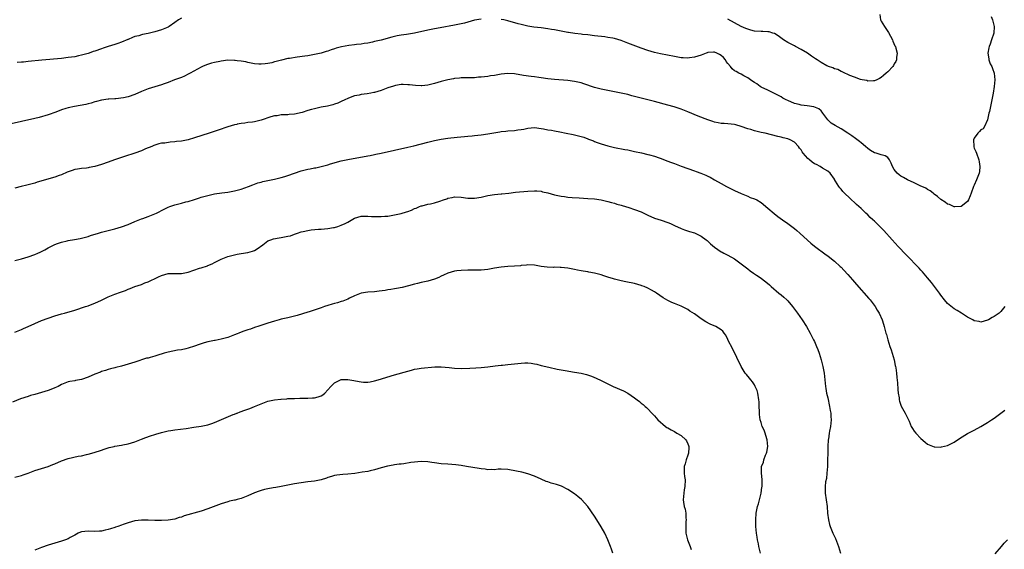
# Model space of a CAD drawing. Units: inches. Extents: x 2586000 to 2589000, y 1506000 to 1509000.
# Drawn here: x 2586530 to 2586826, y 1506332 to 1506491 of the extents above; entities that cross this region are included whole.
import ezdxf

# ---------------------------------------------------------------- set-up
doc = ezdxf.new("R2010")
doc.units = ezdxf.units.IN
doc.header["$MEASUREMENT"] = 0
doc.layers.add('LD25861506_10ft', color=254, linetype='Continuous')

msp = doc.modelspace()

# ---------------------------------------------------------------- linework, layer by layer
at = {"layer": 'LD25861506_10ft'}
for points, elevation in [([(2586669, 1506491.22), (2586667, 1506490.88), (2586665, 1506490.35), (2586663.96, 1506490.04), (2586663, 1506489.79), (2586661, 1506489.37), (2586656.66, 1506488.66), (2586655, 1506488.35), (2586653, 1506487.93), (2586649, 1506487.02), (2586646.59, 1506486.59), (2586645, 1506486.38), (2586643.81, 1506486.19), (2586642.19, 1506485.81), (2586639, 1506484.93), (2586637, 1506484.46), (2586636.35, 1506484.35), (2586635, 1506484.05), (2586633.9, 1506483.9), (2586633, 1506483.71), (2586631.57, 1506483.57), (2586631, 1506483.46), (2586629.26, 1506483.26), (2586627.12, 1506482.88), (2586625.5, 1506482.5), (2586625, 1506482.29), (2586623.97, 1506482.03), (2586623, 1506481.64), (2586622.49, 1506481.51), (2586621, 1506481.05), (2586619, 1506480.58), (2586617, 1506480.23), (2586616.09, 1506480.09), (2586613.8, 1506479.8), (2586611.44, 1506479.44), (2586611, 1506479.36), (2586609.06, 1506478.94), (2586607.47, 1506478.53), (2586607, 1506478.38), (2586606.15, 1506478.15), (2586605, 1506477.88), (2586604.19, 1506477.81), (2586603, 1506477.67), (2586602.26, 1506477.74), (2586601, 1506477.82), (2586599, 1506478.21), (2586598.37, 1506478.37), (2586597, 1506478.6), (2586595.76, 1506478.74), (2586595.19, 1506478.81), (2586595, 1506478.84), (2586593, 1506478.87), (2586591, 1506478.65), (2586590.53, 1506478.53), (2586589, 1506478.22), (2586588.03, 1506477.97), (2586586.54, 1506477.46), (2586585.33, 1506477), (2586585, 1506476.85), (2586581.64, 1506475), (2586581.24, 1506474.76), (2586581, 1506474.67), (2586579.91, 1506474.09), (2586579, 1506473.74), (2586578.48, 1506473.52), (2586576.97, 1506472.97), (2586575, 1506472.22), (2586573.84, 1506471.84), (2586573, 1506471.51), (2586569, 1506470.35), (2586567, 1506469.51), (2586565, 1506468.58), (2586563, 1506467.94), (2586561.63, 1506467.63), (2586559.32, 1506467.32), (2586559, 1506467.33), (2586557.21, 1506467.21), (2586557, 1506467.21), (2586555, 1506466.95), (2586553.51, 1506466.49), (2586553, 1506466.41), (2586551.97, 1506466.03), (2586551, 1506465.83), (2586550.36, 1506465.64), (2586546.98, 1506465.02), (2586545, 1506464.6), (2586544.37, 1506464.37), (2586543, 1506464), (2586541.32, 1506463.32), (2586541, 1506463.23), (2586539.36, 1506462.64), (2586539, 1506462.48), (2586536.32, 1506461.68), (2586535, 1506461.36), (2586531, 1506460.5), (2586527, 1506459.59)], 9030), ([(2586579, 1506491.47), (2586578.14, 1506491), (2586577, 1506490.17), (2586575.31, 1506489), (2586575, 1506488.83), (2586573, 1506488.02), (2586571, 1506487.38), (2586569.49, 1506487), (2586569.09, 1506486.91), (2586569, 1506486.87), (2586567.36, 1506486.64), (2586567, 1506486.49), (2586566.25, 1506486.25), (2586565, 1506485.97), (2586564.34, 1506485.66), (2586563, 1506485.1), (2586562.94, 1506485.06), (2586561, 1506484.27), (2586559.93, 1506483.93), (2586559, 1506483.57), (2586557, 1506482.96), (2586555.53, 1506482.47), (2586555, 1506482.31), (2586553, 1506481.61), (2586552.53, 1506481.47), (2586551.33, 1506481), (2586551, 1506480.9), (2586549, 1506480.36), (2586548.17, 1506480.17), (2586547, 1506479.95), (2586545, 1506479.66), (2586543, 1506479.44), (2586537.1, 1506478.9), (2586533, 1506478.46), (2586531.65, 1506478.35), (2586531, 1506478.32), (2586529.77, 1506478.23)], 9020), ([(2586822.03, 1506492.03), (2586822.45, 1506491), (2586822.96, 1506489), (2586822.83, 1506487), (2586822.18, 1506485), (2586821.75, 1506483.75), (2586821.46, 1506483), (2586821.38, 1506482.62), (2586821.11, 1506481), (2586821.33, 1506479.33), (2586821.4, 1506479), (2586821.81, 1506477.81), (2586822.26, 1506477), (2586822.42, 1506476.42), (2586823, 1506475), (2586823.15, 1506473), (2586822.96, 1506471), (2586822.66, 1506469), (2586822.28, 1506467), (2586821.52, 1506463.52), (2586821.39, 1506463), (2586820.96, 1506461), (2586820.1, 1506459), (2586819.65, 1506458.35), (2586819, 1506457.99), (2586818.53, 1506457.47), (2586818.06, 1506457), (2586817, 1506455.53), (2586816.8, 1506455), (2586816.86, 1506453), (2586816.88, 1506452.88), (2586817, 1506452.54), (2586817.47, 1506451.47), (2586817.63, 1506451), (2586818.39, 1506449), (2586818.44, 1506448.44), (2586818.69, 1506447), (2586818.52, 1506445.48), (2586818.42, 1506445), (2586818.04, 1506444.04), (2586817.68, 1506443), (2586817, 1506441.43), (2586816.8, 1506441), (2586816.05, 1506439), (2586815.79, 1506438.21), (2586815.27, 1506437), (2586815, 1506436.54), (2586813.04, 1506434.96), (2586811.12, 1506434.88), (2586811, 1506434.9), (2586810.75, 1506435), (2586809.57, 1506435.57), (2586809, 1506435.73), (2586808.26, 1506436.26), (2586807, 1506437.08), (2586806, 1506438), (2586805, 1506438.7), (2586804.61, 1506439), (2586803.72, 1506439.72), (2586803, 1506440.07), (2586802.45, 1506440.45), (2586800.76, 1506441.24), (2586799, 1506442.11), (2586797, 1506443.01), (2586795.73, 1506443.73), (2586795, 1506444.13), (2586794.49, 1506444.49), (2586793.9, 1506445), (2586793, 1506446.13), (2586792.45, 1506447), (2586792.04, 1506448.04), (2586791.51, 1506449), (2586791, 1506449.66), (2586790.24, 1506450.24), (2586789, 1506450.54), (2586787.56, 1506451), (2586787, 1506451.14), (2586785.82, 1506451.83), (2586785, 1506452.4), (2586784.37, 1506453), (2586783, 1506454.11), (2586782.52, 1506454.52), (2586781.38, 1506455.38), (2586780.21, 1506456.21), (2586779, 1506457.05), (2586777, 1506458.34), (2586775.28, 1506459.28), (2586774.05, 1506460.05), (2586773.02, 1506461.02), (2586771.55, 1506463), (2586771.34, 1506463.34), (2586771, 1506463.68), (2586770.29, 1506464.29), (2586768.87, 1506464.87), (2586766.84, 1506465.16), (2586765, 1506465.39), (2586764.43, 1506465.57), (2586763, 1506465.92), (2586761, 1506466.77), (2586760.53, 1506467), (2586759.54, 1506467.54), (2586759, 1506467.87), (2586757, 1506468.91), (2586755, 1506469.86), (2586753, 1506470.84), (2586752.77, 1506471), (2586751.77, 1506471.77), (2586751, 1506472.17), (2586750.55, 1506472.55), (2586749.84, 1506473), (2586749, 1506473.59), (2586747.78, 1506474.22), (2586747, 1506474.67), (2586746.32, 1506475), (2586745.49, 1506475.49), (2586745, 1506475.75), (2586744.3, 1506476.3), (2586743.79, 1506477), (2586743, 1506477.91), (2586742.55, 1506478.55), (2586742.29, 1506479), (2586741.69, 1506479.69), (2586741, 1506480.34), (2586740.57, 1506480.57), (2586739.72, 1506481), (2586739, 1506481.26), (2586738.72, 1506481.28), (2586737, 1506481.16), (2586736.86, 1506481.14), (2586736.48, 1506481), (2586735, 1506480.43), (2586733, 1506479.78), (2586731.56, 1506479.56), (2586731, 1506479.51), (2586729.59, 1506479.59), (2586729, 1506479.65), (2586727, 1506480.01), (2586722.83, 1506480.83), (2586721, 1506481.24), (2586719, 1506481.8), (2586717, 1506482.5), (2586713, 1506484.04), (2586711, 1506484.78), (2586709, 1506485.38), (2586708.53, 1506485.47), (2586707, 1506485.75), (2586706.13, 1506485.87), (2586703, 1506486.21), (2586701, 1506486.46), (2586699.37, 1506486.63), (2586699, 1506486.69), (2586697.11, 1506486.89), (2586695.21, 1506487.21), (2586695, 1506487.23), (2586693.53, 1506487.53), (2586691, 1506487.99), (2586690.12, 1506488.12), (2586689, 1506488.31), (2586687, 1506488.58), (2586684.84, 1506488.84), (2586683, 1506489.14), (2586681, 1506489.6), (2586680.14, 1506489.86), (2586677, 1506490.73), (2586675.78, 1506491), (2586675, 1506491.15)], 9030), ([(2586788.62, 1506492.62), (2586788.83, 1506491), (2586789, 1506490.6), (2586790.02, 1506489), (2586791, 1506487.55), (2586791.26, 1506487.26), (2586792.47, 1506485), (2586792.59, 1506484.59), (2586793.2, 1506483.2), (2586793.33, 1506483), (2586793.5, 1506482.5), (2586793.87, 1506481), (2586793.69, 1506479.69), (2586793.68, 1506479), (2586793.49, 1506478.51), (2586793, 1506477.79), (2586792.72, 1506477.28), (2586792.51, 1506477), (2586791, 1506475.45), (2586790.5, 1506475), (2586789.72, 1506474.28), (2586789, 1506473.69), (2586788.59, 1506473.41), (2586787.73, 1506473), (2586787, 1506472.7), (2586786.75, 1506472.75), (2586785, 1506472.62), (2586784.76, 1506472.76), (2586783.39, 1506473), (2586782.88, 1506473.12), (2586781, 1506473.85), (2586779.68, 1506474.32), (2586779, 1506474.64), (2586778.11, 1506475), (2586777.39, 1506475.39), (2586777, 1506475.48), (2586776.06, 1506476.06), (2586775, 1506476.32), (2586774.57, 1506476.57), (2586773.23, 1506477), (2586773, 1506477.1), (2586772.79, 1506477.21), (2586771, 1506478.21), (2586769.87, 1506479), (2586769.35, 1506479.35), (2586769, 1506479.55), (2586768.15, 1506480.15), (2586766.9, 1506481), (2586765, 1506482.13), (2586763.38, 1506483), (2586763, 1506483.17), (2586761, 1506484.18), (2586759.69, 1506485), (2586758.17, 1506486.17), (2586757, 1506486.87), (2586756.53, 1506487), (2586755.39, 1506487.39), (2586755, 1506487.45), (2586753.51, 1506487.51), (2586753, 1506487.5), (2586751, 1506487.64), (2586749.95, 1506487.95), (2586749, 1506488.17), (2586748.44, 1506488.44), (2586747, 1506489), (2586745, 1506490.09), (2586743, 1506491.21)], 9020), ([(2586826.2, 1506405), (2586825, 1506403.49), (2586824.43, 1506403), (2586823.59, 1506402.42), (2586823, 1506401.97), (2586822.35, 1506401.65), (2586821.23, 1506401), (2586821, 1506400.85), (2586819, 1506400.33), (2586818.47, 1506400.47), (2586817, 1506400.73), (2586816.53, 1506401), (2586815, 1506401.77), (2586813.16, 1506403), (2586811.83, 1506403.83), (2586811, 1506404.3), (2586809, 1506405.91), (2586808.1, 1506407), (2586807, 1506408.37), (2586806.56, 1506409), (2586805.04, 1506411.04), (2586804.17, 1506412.17), (2586803, 1506413.61), (2586801.44, 1506415.44), (2586801, 1506415.88), (2586800.48, 1506416.48), (2586799.99, 1506417), (2586799, 1506417.99), (2586798.05, 1506419), (2586796.54, 1506420.54), (2586794.19, 1506423), (2586792.32, 1506425), (2586789.81, 1506427.81), (2586788.84, 1506428.84), (2586787, 1506430.61), (2586786.58, 1506431), (2586785.74, 1506431.74), (2586785, 1506432.47), (2586784.42, 1506433), (2586783, 1506434.36), (2586781.62, 1506435.62), (2586781, 1506436.23), (2586780.17, 1506437), (2586777.53, 1506439.53), (2586777, 1506440.2), (2586776.61, 1506440.61), (2586776.32, 1506441), (2586775.38, 1506442.62), (2586775.08, 1506443.08), (2586775, 1506443.24), (2586773.72, 1506445), (2586773, 1506445.64), (2586771.47, 1506446.53), (2586770.72, 1506447), (2586769.59, 1506447.59), (2586769, 1506447.85), (2586768.32, 1506448.32), (2586767.52, 1506449), (2586767, 1506449.42), (2586765.62, 1506451), (2586765.36, 1506451.36), (2586765, 1506452.01), (2586764.54, 1506452.54), (2586764.21, 1506453), (2586763, 1506454.34), (2586761.76, 1506455), (2586761, 1506455.28), (2586759.61, 1506455.61), (2586759, 1506455.79), (2586758.02, 1506456.02), (2586754.27, 1506457), (2586753, 1506457.25), (2586751, 1506457.71), (2586749.94, 1506458.06), (2586749, 1506458.31), (2586747, 1506459.04), (2586745.47, 1506459.47), (2586745, 1506459.62), (2586743, 1506459.83), (2586741.88, 1506459.88), (2586741, 1506459.94), (2586740.08, 1506460.08), (2586739, 1506460.32), (2586738.48, 1506460.48), (2586737, 1506460.98), (2586734.12, 1506462.11), (2586731, 1506463.4), (2586729, 1506464.21), (2586728.42, 1506464.42), (2586726.92, 1506464.92), (2586725, 1506465.43), (2586721, 1506466.47), (2586717.38, 1506467.38), (2586715.79, 1506467.79), (2586715, 1506468.03), (2586714.23, 1506468.23), (2586713, 1506468.58), (2586711, 1506469.04), (2586706.03, 1506469.97), (2586705, 1506470.2), (2586703, 1506470.73), (2586699.83, 1506471.83), (2586699, 1506472.09), (2586697, 1506472.54), (2586695, 1506472.78), (2586691, 1506473.1), (2586689, 1506473.33), (2586687, 1506473.6), (2586686.32, 1506473.68), (2586685, 1506473.87), (2586684.03, 1506473.97), (2586681.69, 1506474.31), (2586679, 1506474.76), (2586677, 1506474.95), (2586675, 1506474.74), (2586673, 1506474.34), (2586671.84, 1506474.16), (2586671, 1506474.05), (2586669, 1506473.84), (2586668.22, 1506473.78), (2586667, 1506473.65), (2586666.36, 1506473.64), (2586665, 1506473.58), (2586663, 1506473.56), (2586662.5, 1506473.5), (2586661, 1506473.4), (2586660.68, 1506473.32), (2586659, 1506473.02), (2586657, 1506472.5), (2586655, 1506471.93), (2586653, 1506471.43), (2586651.23, 1506471.23), (2586651, 1506471.21), (2586649.29, 1506471.29), (2586647.48, 1506471.48), (2586647, 1506471.55), (2586645.57, 1506471.56), (2586645, 1506471.56), (2586643.27, 1506471.27), (2586643, 1506471.21), (2586642.37, 1506471), (2586641.32, 1506470.68), (2586641, 1506470.6), (2586639, 1506469.85), (2586637, 1506469.2), (2586636.82, 1506469.18), (2586635.84, 1506469), (2586634.77, 1506468.77), (2586633, 1506468.58), (2586632.42, 1506468.42), (2586631, 1506468.18), (2586629.67, 1506467.67), (2586629, 1506467.44), (2586628.12, 1506467), (2586627, 1506466.51), (2586625.99, 1506466.01), (2586625, 1506465.69), (2586624.5, 1506465.5), (2586622.86, 1506465.14), (2586621, 1506464.79), (2586619, 1506464.33), (2586618.06, 1506464.06), (2586617, 1506463.77), (2586615.25, 1506463.25), (2586613, 1506462.73), (2586611.39, 1506462.61), (2586611, 1506462.54), (2586609.5, 1506462.5), (2586609, 1506462.47), (2586607.76, 1506462.24), (2586607, 1506462.18), (2586605.88, 1506461.88), (2586603, 1506460.93), (2586601, 1506460.44), (2586600.31, 1506460.31), (2586599, 1506460.16), (2586598.02, 1506460.02), (2586597, 1506459.95), (2586595.76, 1506459.68), (2586595.65, 1506459.65), (2586595, 1506459.54), (2586593, 1506458.9), (2586590.1, 1506457.9), (2586587.39, 1506457), (2586583, 1506455.61), (2586581, 1506455.02), (2586579, 1506454.63), (2586577.53, 1506454.47), (2586577, 1506454.39), (2586575.67, 1506454.33), (2586574.03, 1506454.03), (2586573, 1506453.96), (2586572.22, 1506453.78), (2586571, 1506453.39), (2586570.74, 1506453.26), (2586570.15, 1506453), (2586568.26, 1506452.26), (2586567, 1506451.72), (2586565.03, 1506451), (2586561.95, 1506450.05), (2586560.45, 1506449.55), (2586558.91, 1506449), (2586557, 1506448.27), (2586555, 1506447.56), (2586553, 1506446.97), (2586551.34, 1506446.66), (2586551, 1506446.58), (2586550.52, 1506446.52), (2586549, 1506446.39), (2586547.79, 1506446.21), (2586547, 1506446.1), (2586546.22, 1506445.78), (2586545, 1506445.4), (2586544.74, 1506445.26), (2586543, 1506444.53), (2586542.3, 1506444.3), (2586541, 1506443.81), (2586535.75, 1506442.25), (2586535, 1506442), (2586534.19, 1506441.81), (2586533, 1506441.48), (2586532.59, 1506441.41), (2586530.97, 1506441.03), (2586529, 1506440.5)], 9040), ([(2586529, 1506418.77), (2586531, 1506419.27), (2586533, 1506419.85), (2586535, 1506420.57), (2586535.97, 1506421), (2586536.67, 1506421.33), (2586537, 1506421.51), (2586537.99, 1506422.01), (2586539, 1506422.59), (2586541, 1506423.56), (2586541.86, 1506423.86), (2586543, 1506424.29), (2586544.7, 1506424.7), (2586545, 1506424.79), (2586546.91, 1506425.09), (2586548.62, 1506425.38), (2586549, 1506425.47), (2586551, 1506425.99), (2586551.75, 1506426.25), (2586554.11, 1506427), (2586555, 1506427.3), (2586557, 1506427.81), (2586559, 1506428.27), (2586561, 1506428.86), (2586563, 1506429.63), (2586565, 1506430.48), (2586567, 1506431.29), (2586567.42, 1506431.42), (2586569, 1506431.99), (2586571, 1506432.75), (2586571.51, 1506433), (2586573.8, 1506434.2), (2586575, 1506434.79), (2586575.55, 1506435), (2586577, 1506435.48), (2586579, 1506436), (2586580.38, 1506436.38), (2586581, 1506436.53), (2586583, 1506437.11), (2586584.44, 1506437.56), (2586585, 1506437.75), (2586587, 1506438.34), (2586589, 1506438.79), (2586591.11, 1506439.11), (2586593, 1506439.33), (2586595, 1506439.66), (2586595.76, 1506439.88), (2586597, 1506440.22), (2586599.13, 1506441), (2586600.47, 1506441.53), (2586601.95, 1506442.05), (2586603, 1506442.33), (2586603.51, 1506442.49), (2586607, 1506443.22), (2586609, 1506443.71), (2586610.03, 1506444.03), (2586611, 1506444.3), (2586615, 1506445.65), (2586617, 1506446.19), (2586617.69, 1506446.31), (2586619, 1506446.61), (2586619.35, 1506446.65), (2586621, 1506447.04), (2586623, 1506447.55), (2586623.8, 1506447.8), (2586627, 1506448.7), (2586629, 1506449.15), (2586635, 1506450.18), (2586635.67, 1506450.33), (2586637, 1506450.56), (2586637.34, 1506450.66), (2586639, 1506450.96), (2586647, 1506452.79), (2586648.77, 1506453.23), (2586653, 1506454.35), (2586655, 1506454.83), (2586657, 1506455.23), (2586659, 1506455.49), (2586661.76, 1506455.76), (2586664, 1506456), (2586665, 1506456.14), (2586666.25, 1506456.25), (2586667, 1506456.35), (2586669, 1506456.55), (2586671, 1506456.8), (2586674.61, 1506457.39), (2586675, 1506457.5), (2586676.37, 1506457.63), (2586677, 1506457.72), (2586679, 1506457.81), (2586680.04, 1506457.96), (2586681, 1506458.07), (2586681.75, 1506458.25), (2586683, 1506458.5), (2586685, 1506458.7), (2586687, 1506458.45), (2586687.66, 1506458.34), (2586689, 1506458.03), (2586690.12, 1506457.88), (2586691, 1506457.69), (2586692.58, 1506457.42), (2586694.54, 1506457), (2586696.61, 1506456.61), (2586697, 1506456.51), (2586698.25, 1506456.25), (2586699.8, 1506455.8), (2586701, 1506455.32), (2586701.24, 1506455.24), (2586701.81, 1506455), (2586702.67, 1506454.67), (2586703, 1506454.52), (2586703.76, 1506454.24), (2586705, 1506453.81), (2586707, 1506453.2), (2586709, 1506452.7), (2586712.1, 1506452.1), (2586713, 1506451.97), (2586713.78, 1506451.78), (2586715, 1506451.55), (2586717.09, 1506451.09), (2586719, 1506450.64), (2586719.5, 1506450.5), (2586721, 1506450.1), (2586722.41, 1506449.59), (2586723, 1506449.39), (2586724.71, 1506448.71), (2586726.16, 1506448.16), (2586727, 1506447.87), (2586729, 1506447.14), (2586731, 1506446.38), (2586733, 1506445.66), (2586733.5, 1506445.5), (2586734.88, 1506445), (2586736.4, 1506444.4), (2586737, 1506444.08), (2586737.76, 1506443.76), (2586739, 1506443.04), (2586741, 1506441.93), (2586742.58, 1506441), (2586743, 1506440.78), (2586744.2, 1506440.2), (2586745, 1506439.79), (2586747, 1506438.87), (2586749, 1506438.08), (2586749.74, 1506437.74), (2586751, 1506437.34), (2586751.71, 1506437), (2586753, 1506436.21), (2586753.66, 1506435.66), (2586754.48, 1506435), (2586755, 1506434.52), (2586756.89, 1506432.89), (2586758.02, 1506432.02), (2586759.42, 1506431), (2586761, 1506429.89), (2586762.2, 1506429), (2586763, 1506428.39), (2586763.77, 1506427.77), (2586764.64, 1506427), (2586766.9, 1506424.9), (2586767.97, 1506423.97), (2586769.07, 1506423.07), (2586772.51, 1506420.51), (2586773, 1506420.17), (2586773.65, 1506419.65), (2586775, 1506418.6), (2586776.76, 1506417), (2586777, 1506416.78), (2586777.87, 1506415.87), (2586779, 1506414.62), (2586780.42, 1506413), (2586781, 1506412.32), (2586781.63, 1506411.63), (2586785.38, 1506407.38), (2586785.71, 1506407), (2586787.26, 1506405), (2586787.89, 1506403.89), (2586788.47, 1506403), (2586789.34, 1506401), (2586789.71, 1506399.71), (2586789.96, 1506399), (2586790.48, 1506397), (2586790.61, 1506396.61), (2586791.05, 1506394.95), (2586791.68, 1506393), (2586792.03, 1506392.03), (2586792.93, 1506389), (2586793.3, 1506387.3), (2586793.36, 1506387), (2586793.41, 1506386.59), (2586793.61, 1506385), (2586793.72, 1506383.72), (2586793.92, 1506382.08), (2586794.04, 1506380.04), (2586794.18, 1506379), (2586794.41, 1506377.59), (2586794.46, 1506377), (2586794.55, 1506376.55), (2586795.08, 1506375.08), (2586796.28, 1506373), (2586797.43, 1506370.57), (2586798.1, 1506369), (2586798.41, 1506368.41), (2586799, 1506367.59), (2586799.46, 1506367), (2586801, 1506365.33), (2586802.24, 1506364.24), (2586803, 1506363.68), (2586803.45, 1506363.45), (2586805, 1506362.85), (2586805.14, 1506362.86), (2586807, 1506362.78), (2586807.15, 1506362.85), (2586809, 1506363.28), (2586811, 1506364.3), (2586812.6, 1506365.4), (2586815, 1506366.86), (2586817, 1506367.88), (2586819, 1506369), (2586821, 1506370.2), (2586822.18, 1506371), (2586823, 1506371.5), (2586824.96, 1506373), (2586826.13, 1506373.87)], 9050), ([(2586529, 1506397.32), (2586531, 1506398.11), (2586531.61, 1506398.39), (2586533, 1506398.98), (2586535, 1506399.9), (2586537, 1506400.79), (2586539, 1506401.53), (2586541, 1506402.18), (2586543, 1506402.76), (2586543.92, 1506403), (2586547, 1506403.92), (2586550.26, 1506405), (2586551, 1506405.23), (2586552.28, 1506405.72), (2586553, 1506405.94), (2586555, 1506406.86), (2586557, 1506407.86), (2586559, 1506408.67), (2586560.73, 1506409.27), (2586561, 1506409.38), (2586562.2, 1506409.8), (2586563, 1506410.17), (2586563.62, 1506410.38), (2586565, 1506410.96), (2586567, 1506411.63), (2586568.05, 1506412.05), (2586569, 1506412.39), (2586570.22, 1506413), (2586570.77, 1506413.23), (2586572.13, 1506413.87), (2586573, 1506414.32), (2586575, 1506414.88), (2586575.11, 1506414.89), (2586577, 1506414.89), (2586579, 1506414.94), (2586581, 1506415.34), (2586584.49, 1506416.49), (2586585, 1506416.63), (2586586.81, 1506417.19), (2586587, 1506417.28), (2586588.24, 1506417.76), (2586589, 1506418.2), (2586589.54, 1506418.46), (2586591, 1506419.2), (2586593, 1506419.96), (2586595, 1506420.52), (2586595.76, 1506420.68), (2586597, 1506420.93), (2586599, 1506421.23), (2586600.38, 1506421.62), (2586601, 1506421.82), (2586601.75, 1506422.25), (2586603.5, 1506423.5), (2586605, 1506424.65), (2586605.83, 1506425), (2586606.71, 1506425.29), (2586608.41, 1506425.59), (2586609, 1506425.67), (2586611, 1506426.06), (2586611.76, 1506426.24), (2586613, 1506426.69), (2586613.25, 1506426.75), (2586613.82, 1506427), (2586615, 1506427.38), (2586615.52, 1506427.52), (2586617, 1506427.83), (2586617.98, 1506427.98), (2586620.15, 1506428.15), (2586621, 1506428.19), (2586623, 1506428.39), (2586624.67, 1506428.67), (2586625, 1506428.74), (2586625.93, 1506429), (2586627, 1506429.35), (2586628.13, 1506429.87), (2586629, 1506430.34), (2586631, 1506431.47), (2586633, 1506432.05), (2586634.08, 1506432.08), (2586635, 1506432.07), (2586636.04, 1506432.04), (2586637, 1506431.96), (2586637.99, 1506431.99), (2586639, 1506431.96), (2586640.07, 1506432.07), (2586641, 1506432.12), (2586643, 1506432.47), (2586645, 1506432.94), (2586646.6, 1506433.4), (2586647, 1506433.54), (2586648.08, 1506433.92), (2586649, 1506434.39), (2586649.46, 1506434.54), (2586650.48, 1506435), (2586651, 1506435.2), (2586651.24, 1506435.24), (2586653, 1506435.65), (2586653.77, 1506435.77), (2586655, 1506436.09), (2586656.6, 1506436.6), (2586657.67, 1506437), (2586658.67, 1506437.33), (2586659, 1506437.46), (2586660.28, 1506437.72), (2586661, 1506437.91), (2586663, 1506437.82), (2586665, 1506437.51), (2586667, 1506437.47), (2586669, 1506437.81), (2586671, 1506438.27), (2586673, 1506438.59), (2586675, 1506438.77), (2586675.23, 1506438.77), (2586677.29, 1506439), (2586679.26, 1506439.26), (2586683, 1506439.59), (2586685, 1506439.73), (2586685.66, 1506439.66), (2586687, 1506439.56), (2586687.43, 1506439.43), (2586689, 1506439.05), (2586691, 1506438.53), (2586693, 1506438.12), (2586693.99, 1506437.99), (2586695, 1506437.84), (2586696.3, 1506437.7), (2586698.44, 1506437.57), (2586701, 1506437.44), (2586703, 1506437.26), (2586705, 1506436.97), (2586707, 1506436.51), (2586708.16, 1506436.16), (2586709, 1506435.95), (2586709.71, 1506435.71), (2586711, 1506435.37), (2586711.27, 1506435.27), (2586713.32, 1506434.68), (2586715, 1506434.14), (2586717, 1506433.36), (2586717.79, 1506433), (2586718.58, 1506432.58), (2586719, 1506432.39), (2586721, 1506431.54), (2586723, 1506430.88), (2586725, 1506430.18), (2586725.85, 1506429.85), (2586727, 1506429.32), (2586729, 1506428.41), (2586730.03, 1506428.03), (2586731.54, 1506427.54), (2586733, 1506427.12), (2586733.26, 1506427), (2586735, 1506426.13), (2586736.5, 1506425), (2586736.78, 1506424.78), (2586737, 1506424.59), (2586737.82, 1506423.82), (2586739, 1506422.78), (2586741, 1506421.43), (2586741.28, 1506421.28), (2586741.84, 1506421), (2586743, 1506420.39), (2586745, 1506419.26), (2586747, 1506417.81), (2586749, 1506416.25), (2586749.74, 1506415.74), (2586750.71, 1506415), (2586751.65, 1506414.35), (2586753, 1506413.45), (2586753.62, 1506413), (2586754.41, 1506412.41), (2586755.49, 1506411.49), (2586756, 1506411), (2586758.35, 1506409), (2586759, 1506408.5), (2586759.82, 1506407.82), (2586760.7, 1506407), (2586761, 1506406.69), (2586762.42, 1506405), (2586763, 1506404.19), (2586763.89, 1506403), (2586765.35, 1506401), (2586766.66, 1506399), (2586767.76, 1506397), (2586768.14, 1506396.14), (2586768.75, 1506395), (2586769, 1506394.46), (2586769.65, 1506393), (2586770.04, 1506392.04), (2586770.45, 1506391), (2586771.08, 1506389), (2586771.55, 1506387), (2586771.92, 1506385), (2586772.15, 1506383), (2586772.33, 1506381), (2586772.42, 1506380.42), (2586772.67, 1506379), (2586773, 1506377.63), (2586773.58, 1506375), (2586773.79, 1506373.79), (2586773.95, 1506373), (2586773.99, 1506371.99), (2586774.08, 1506371), (2586773.98, 1506370.02), (2586773.85, 1506369), (2586773.58, 1506367.58), (2586773.45, 1506367), (2586773.2, 1506365.2), (2586773.16, 1506365), (2586773.03, 1506362.97), (2586772.9, 1506357), (2586772.79, 1506355), (2586772.63, 1506353.37), (2586772.38, 1506352.38), (2586772.24, 1506351), (2586772.29, 1506349.71), (2586772.25, 1506349), (2586772.57, 1506347), (2586772.83, 1506345), (2586772.98, 1506343), (2586773.22, 1506341), (2586773.58, 1506339.58), (2586773.74, 1506339), (2586774.55, 1506337), (2586775, 1506336.02), (2586775.34, 1506335.34), (2586776.28, 1506333), (2586776.87, 1506331)], 9060), ([(2586752.85, 1506331), (2586752.35, 1506333), (2586752.21, 1506333.79), (2586751.94, 1506335), (2586751.79, 1506335.79), (2586751.63, 1506337), (2586751.43, 1506339), (2586751.4, 1506341), (2586751.56, 1506343), (2586751.97, 1506345), (2586752.21, 1506345.79), (2586752.53, 1506347), (2586753.03, 1506349), (2586753.26, 1506350.74), (2586753.32, 1506351), (2586753.35, 1506351.35), (2586753.36, 1506353), (2586753.11, 1506355.11), (2586753.17, 1506357), (2586753.75, 1506358.25), (2586753.85, 1506359), (2586754.34, 1506360.34), (2586754.65, 1506361), (2586754.73, 1506361.27), (2586755.04, 1506363), (2586754.87, 1506365), (2586754.77, 1506365.23), (2586754.21, 1506367), (2586753.93, 1506367.93), (2586753.33, 1506369), (2586753, 1506370.17), (2586752.73, 1506371), (2586752.56, 1506372.56), (2586752.52, 1506373), (2586752.53, 1506373.47), (2586752.47, 1506375), (2586752.39, 1506376.39), (2586752.38, 1506377), (2586752.01, 1506379), (2586751.79, 1506379.79), (2586751.26, 1506381), (2586751, 1506381.5), (2586750.41, 1506382.41), (2586749.89, 1506383), (2586749.52, 1506383.52), (2586748.58, 1506384.58), (2586748.26, 1506385), (2586746.98, 1506387), (2586744.39, 1506392.39), (2586743.17, 1506394.83), (2586743.06, 1506395.06), (2586742.4, 1506396.4), (2586741.91, 1506397), (2586741.54, 1506397.54), (2586741, 1506397.97), (2586739.38, 1506399), (2586737.72, 1506399.72), (2586736.39, 1506400.39), (2586735, 1506401.33), (2586733.8, 1506402.2), (2586733, 1506402.76), (2586731.62, 1506403.62), (2586731, 1506404.06), (2586729, 1506405.1), (2586727, 1506405.87), (2586726.21, 1506406.21), (2586725, 1506406.75), (2586723.59, 1506407.59), (2586721.6, 1506409), (2586721, 1506409.4), (2586720.11, 1506409.89), (2586719, 1506410.53), (2586717.88, 1506411), (2586717.25, 1506411.24), (2586717, 1506411.33), (2586715, 1506411.88), (2586712.42, 1506412.42), (2586711, 1506412.7), (2586709, 1506413.2), (2586708.72, 1506413.28), (2586707, 1506413.83), (2586705.83, 1506414.17), (2586705, 1506414.46), (2586703, 1506414.96), (2586701.31, 1506415.31), (2586701, 1506415.35), (2586699.62, 1506415.61), (2586699, 1506415.7), (2586697.92, 1506415.92), (2586697, 1506416.08), (2586695, 1506416.47), (2586693, 1506416.71), (2586692.71, 1506416.71), (2586691, 1506416.76), (2586690.74, 1506416.74), (2586688.8, 1506416.8), (2586687, 1506417.02), (2586685, 1506417.38), (2586683, 1506417.5), (2586682.57, 1506417.43), (2586681, 1506417.29), (2586680.76, 1506417.24), (2586678.95, 1506417.05), (2586676.97, 1506416.97), (2586675, 1506416.83), (2586673, 1506416.48), (2586671, 1506416.07), (2586669, 1506415.87), (2586667, 1506415.85), (2586665, 1506415.87), (2586663, 1506415.81), (2586661.66, 1506415.66), (2586661, 1506415.57), (2586659, 1506415.02), (2586657.64, 1506414.36), (2586657, 1506414.09), (2586656.26, 1506413.74), (2586655, 1506413.22), (2586653, 1506412.62), (2586651, 1506412.17), (2586649.88, 1506411.88), (2586649, 1506411.69), (2586647.16, 1506411.16), (2586645.29, 1506410.71), (2586643.62, 1506410.38), (2586643, 1506410.32), (2586641.9, 1506410.1), (2586641, 1506410.03), (2586640.16, 1506409.84), (2586638.4, 1506409.6), (2586637, 1506409.44), (2586635, 1506409.33), (2586633, 1506409.04), (2586631, 1506408.2), (2586629.47, 1506407.47), (2586629, 1506407.23), (2586627.44, 1506406.56), (2586627, 1506406.45), (2586625.9, 1506406.1), (2586625, 1506405.89), (2586624.29, 1506405.71), (2586623, 1506405.33), (2586621.99, 1506405), (2586621, 1506404.63), (2586620.38, 1506404.38), (2586617.36, 1506403.36), (2586617, 1506403.26), (2586613.72, 1506402.28), (2586613, 1506402.12), (2586612.13, 1506401.87), (2586611, 1506401.63), (2586610.5, 1506401.5), (2586609, 1506401.17), (2586608.34, 1506401), (2586607, 1506400.61), (2586605, 1506399.97), (2586601.91, 1506399), (2586601.23, 1506398.77), (2586601, 1506398.71), (2586599.77, 1506398.23), (2586599, 1506398.02), (2586597.49, 1506397.49), (2586596.24, 1506397), (2586595.76, 1506396.8), (2586595, 1506396.49), (2586593, 1506395.7), (2586591, 1506395.15), (2586589.18, 1506394.82), (2586589, 1506394.8), (2586587, 1506394.41), (2586585.89, 1506394.11), (2586584.4, 1506393.6), (2586582.95, 1506393.05), (2586581, 1506392.46), (2586580.32, 1506392.32), (2586579, 1506392.02), (2586577.84, 1506391.84), (2586575, 1506391.32), (2586573.81, 1506391), (2586571.67, 1506390.33), (2586571, 1506390.08), (2586569.69, 1506389.69), (2586569, 1506389.52), (2586568.56, 1506389.44), (2586565, 1506388.33), (2586563, 1506387.67), (2586561, 1506387.09), (2586559.33, 1506386.67), (2586559, 1506386.57), (2586557.75, 1506386.25), (2586557, 1506386.04), (2586556.21, 1506385.79), (2586555, 1506385.44), (2586554.7, 1506385.3), (2586553, 1506384.68), (2586551, 1506383.77), (2586549, 1506383.05), (2586547.23, 1506382.77), (2586547, 1506382.72), (2586545.49, 1506382.51), (2586545, 1506382.4), (2586544.04, 1506381.96), (2586543, 1506381.55), (2586542.01, 1506381), (2586541, 1506380.56), (2586540.31, 1506380.31), (2586539, 1506379.78), (2586537, 1506379.15), (2586535, 1506378.61), (2586533.76, 1506378.24), (2586533, 1506378.03), (2586530.76, 1506377.24), (2586528.31, 1506376.31)], 9070), ([(2586529, 1506353.78), (2586531, 1506354.27), (2586531.51, 1506354.49), (2586533, 1506355), (2586535, 1506355.76), (2586536.05, 1506356.05), (2586537, 1506356.37), (2586539, 1506356.97), (2586540.41, 1506357.59), (2586541, 1506357.8), (2586543, 1506358.64), (2586545, 1506359.34), (2586548.05, 1506360.05), (2586549, 1506360.22), (2586550.58, 1506360.58), (2586551, 1506360.66), (2586552.86, 1506361.14), (2586555, 1506361.83), (2586555.85, 1506362.15), (2586557, 1506362.53), (2586557.36, 1506362.64), (2586558.84, 1506363), (2586559.05, 1506363.05), (2586561, 1506363.37), (2586561.47, 1506363.47), (2586563, 1506363.75), (2586565, 1506364.35), (2586567, 1506365.14), (2586568.3, 1506365.7), (2586569.79, 1506366.21), (2586571, 1506366.61), (2586571.31, 1506366.69), (2586573, 1506367.19), (2586575, 1506367.66), (2586575.82, 1506367.82), (2586577, 1506368.02), (2586580.4, 1506368.4), (2586582.75, 1506368.75), (2586585, 1506369.11), (2586587, 1506369.51), (2586588.13, 1506369.87), (2586589, 1506370.17), (2586591.1, 1506371.1), (2586594.57, 1506372.57), (2586595, 1506372.72), (2586595.67, 1506373), (2586595.76, 1506373.03), (2586596.65, 1506373.35), (2586597, 1506373.5), (2586597.79, 1506373.79), (2586599, 1506374.2), (2586599.58, 1506374.42), (2586601, 1506374.94), (2586603, 1506375.78), (2586605, 1506376.55), (2586607, 1506377.01), (2586608.82, 1506377.18), (2586609, 1506377.22), (2586610.68, 1506377.32), (2586611, 1506377.35), (2586613, 1506377.42), (2586614.55, 1506377.45), (2586615, 1506377.44), (2586616.51, 1506377.49), (2586617, 1506377.46), (2586618.41, 1506377.59), (2586619, 1506377.61), (2586620.09, 1506377.91), (2586621, 1506378.23), (2586621.5, 1506378.5), (2586622.08, 1506379), (2586623, 1506379.96), (2586623.87, 1506381), (2586624.43, 1506381.57), (2586625, 1506382.1), (2586625.59, 1506382.41), (2586627, 1506383.04), (2586629, 1506383.07), (2586630.8, 1506382.8), (2586631.31, 1506382.69), (2586633, 1506382.38), (2586633.68, 1506382.32), (2586635, 1506382.26), (2586635.64, 1506382.36), (2586637, 1506382.64), (2586638.1, 1506383), (2586643, 1506384.5), (2586647, 1506385.63), (2586648.1, 1506385.9), (2586649, 1506386.15), (2586649.76, 1506386.24), (2586651, 1506386.44), (2586655.13, 1506386.87), (2586657, 1506386.88), (2586659.36, 1506386.64), (2586661, 1506386.45), (2586663, 1506386.38), (2586665.54, 1506386.46), (2586667.42, 1506386.58), (2586669, 1506386.7), (2586671, 1506386.89), (2586673.16, 1506387.16), (2586675, 1506387.41), (2586675.43, 1506387.43), (2586677, 1506387.61), (2586679, 1506387.8), (2586681, 1506388.03), (2586682.1, 1506388.1), (2586683, 1506388.13), (2586684.01, 1506388.01), (2586685, 1506387.83), (2586685.68, 1506387.68), (2586687, 1506387.29), (2586689.26, 1506386.74), (2586691.77, 1506386.23), (2586694.22, 1506385.78), (2586697, 1506385.32), (2586698.96, 1506384.96), (2586700.58, 1506384.58), (2586702.09, 1506384.09), (2586703.49, 1506383.49), (2586705, 1506382.77), (2586708.6, 1506381), (2586711.67, 1506379.67), (2586713, 1506379.01), (2586715, 1506377.63), (2586715.81, 1506377), (2586716.47, 1506376.47), (2586717, 1506376.01), (2586717.58, 1506375.57), (2586718.2, 1506375), (2586718.64, 1506374.64), (2586719, 1506374.28), (2586720.18, 1506373), (2586721, 1506372.17), (2586721.56, 1506371.56), (2586722.04, 1506371), (2586724.32, 1506369), (2586724.72, 1506368.72), (2586725, 1506368.59), (2586725.97, 1506367.97), (2586727, 1506367.45), (2586727.72, 1506367), (2586729, 1506366.25), (2586730.4, 1506365), (2586730.63, 1506364.63), (2586731, 1506363.81), (2586731.23, 1506363.23), (2586731.3, 1506363), (2586731.31, 1506362.69), (2586731.19, 1506361), (2586731, 1506360.38), (2586730.53, 1506359), (2586730.22, 1506357.78), (2586729.97, 1506357), (2586729.95, 1506355), (2586730.04, 1506353.96), (2586730.18, 1506353), (2586730.13, 1506351), (2586729.93, 1506349.93), (2586729.78, 1506349), (2586729.61, 1506347), (2586729.72, 1506346.28), (2586729.96, 1506345), (2586730.18, 1506344.18), (2586730.41, 1506343), (2586730.47, 1506341.53), (2586730.51, 1506341), (2586730.47, 1506340.47), (2586730.39, 1506339), (2586730.46, 1506337.54), (2586730.46, 1506337), (2586730.95, 1506335), (2586731.69, 1506333), (2586732.07, 1506332.07)], 9080), ([(2586708.51, 1506331), (2586708.15, 1506332.15), (2586707.79, 1506333), (2586707.05, 1506335), (2586706.12, 1506337), (2586705, 1506338.92), (2586703.67, 1506341), (2586703, 1506342.1), (2586701, 1506344.94), (2586699.1, 1506347.1), (2586698.02, 1506348.02), (2586697, 1506348.81), (2586695, 1506350.09), (2586693.07, 1506351.07), (2586691.57, 1506351.57), (2586690.01, 1506352.01), (2586689, 1506352.33), (2586688.52, 1506352.52), (2586687, 1506353.16), (2586685, 1506354.05), (2586683, 1506354.78), (2586681.24, 1506355.24), (2586679.6, 1506355.6), (2586677, 1506356.1), (2586675, 1506356.18), (2586674.13, 1506356.13), (2586673, 1506356.01), (2586672.05, 1506356.05), (2586671, 1506356.02), (2586670.17, 1506356.17), (2586669, 1506356.29), (2586668.4, 1506356.4), (2586664.56, 1506357), (2586663, 1506357.23), (2586661.43, 1506357.43), (2586659, 1506357.63), (2586657, 1506357.75), (2586655, 1506358.03), (2586654.17, 1506358.17), (2586653, 1506358.4), (2586651, 1506358.52), (2586649, 1506358.32), (2586647.86, 1506358.14), (2586645.8, 1506357.8), (2586645, 1506357.69), (2586644.36, 1506357.64), (2586643, 1506357.43), (2586642.6, 1506357.4), (2586640.91, 1506357.09), (2586639, 1506356.54), (2586637, 1506355.93), (2586635.67, 1506355.67), (2586635, 1506355.51), (2586633.25, 1506355.25), (2586631.1, 1506354.9), (2586629, 1506354.66), (2586627.43, 1506354.57), (2586625.64, 1506354.36), (2586625, 1506354.23), (2586624.05, 1506353.95), (2586623, 1506353.65), (2586622.53, 1506353.47), (2586620.98, 1506353.02), (2586619, 1506352.62), (2586617, 1506352.35), (2586615, 1506352.12), (2586613, 1506351.8), (2586609, 1506351), (2586607.32, 1506350.68), (2586606.57, 1506350.57), (2586605, 1506350.29), (2586603.94, 1506350.06), (2586603, 1506349.82), (2586602.38, 1506349.62), (2586601, 1506349.09), (2586599, 1506348.2), (2586597, 1506347.4), (2586595.76, 1506347.05), (2586595.12, 1506346.88), (2586595, 1506346.83), (2586593.47, 1506346.53), (2586593, 1506346.37), (2586591.92, 1506346.08), (2586591, 1506345.79), (2586587, 1506344.26), (2586585, 1506343.61), (2586579.86, 1506342.14), (2586579, 1506341.8), (2586578.37, 1506341.63), (2586577, 1506341.2), (2586575, 1506340.89), (2586573, 1506340.81), (2586571, 1506340.81), (2586569, 1506340.86), (2586567, 1506340.88), (2586565, 1506340.65), (2586563, 1506340.07), (2586561.56, 1506339.56), (2586561, 1506339.35), (2586559.95, 1506339), (2586559.25, 1506338.75), (2586559, 1506338.68), (2586557.74, 1506338.26), (2586557, 1506338.08), (2586556.15, 1506337.85), (2586555, 1506337.61), (2586554.45, 1506337.55), (2586553, 1506337.46), (2586551, 1506337.57), (2586549, 1506337.38), (2586548.72, 1506337.28), (2586548.08, 1506337), (2586547, 1506336.39), (2586545.66, 1506335.66), (2586545, 1506335.27), (2586544.22, 1506335), (2586543.33, 1506334.67), (2586543, 1506334.56), (2586541, 1506334), (2586539, 1506333.4), (2586537, 1506332.7), (2586535, 1506331.9)], 9090), ([(2586823.25, 1506330.75), (2586825.2, 1506333), (2586825.99, 1506334.01), (2586827, 1506335)], 9060)]:
    msp.add_lwpolyline(points, dxfattribs=dict(at, elevation=elevation))

doc.saveas('drawing.dxf')
